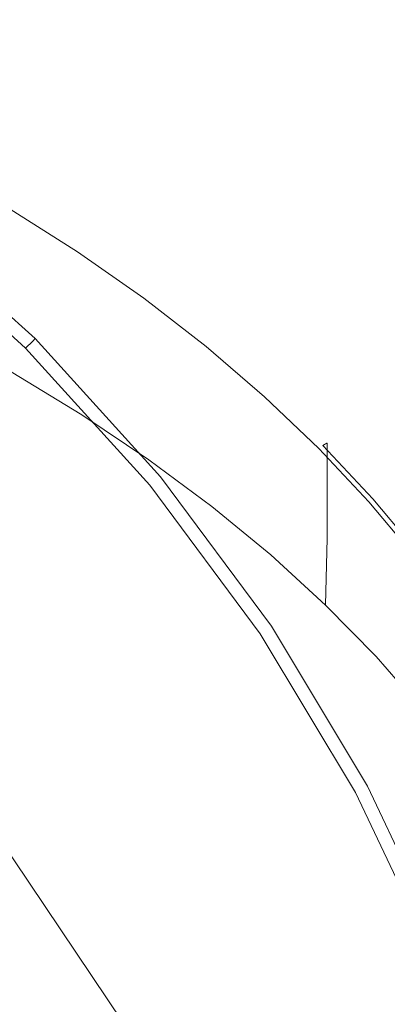
# Model space of a CAD drawing. Extents: x -26 to 22, y -147 to 24.
# Drawn here: x 12 to 15, y 8 to 17 of the extents above; entities that cross this region are included whole.
import ezdxf

# ---------------------------------------------------------------- set-up
doc = ezdxf.new("R2010")
doc.units = 0
doc.header["$LTSCALE"] = 500
doc.header["$MEASUREMENT"] = 0
doc.layers.add('NOVOTERM_CZARNYMAT', color=7, linetype='Continuous')

msp = doc.modelspace()

# ---------------------------------------------------------------- linework, layer by layer
at = {"layer": 'NOVOTERM_CZARNYMAT', "lineweight": 0}
for points, invisible_edges in [([(13.2859, 17.3736, 5.0212), (14.5487, 16.2294, 5.0212), (16.3679, 18.0486, 5.0136), (15.1047, 19.1931, 5.0136)], 15), ([(13.2859, 17.3736, 5.0212), (11.9173, 18.3889, 5.0212), (10.1157, 16.5872, 5.1037), (11.4843, 15.5719, 5.1037)], 15), ([(15.6929, 14.9666, 5.0212), (17.5124, 16.7854, 5.0136), (16.3679, 18.0486, 5.0136), (14.5487, 16.2294, 5.0212)], 15), ([(13.2859, 17.3736, 5.0212), (11.4843, 15.5719, 5.1037), (12.747, 14.4277, 5.1037), (14.5487, 16.2294, 5.0212)], 15), ([(15.6929, 14.9666, 5.0212), (14.5487, 16.2294, 5.0212), (12.747, 14.4277, 5.1037), (13.8913, 13.1649, 5.1037)], 15), ([(10.8837, 14.9714, 5.3513), (12.1465, 13.8272, 5.3513), (12.747, 14.4277, 5.1037), (11.4843, 15.5719, 5.1037)], 14), ([(12.5333, 14.6206, 131.8885), (11.8936, 15.027, 132.0961), (11.9079, 15.0464, 132.1283), (12.5485, 14.6394, 131.9204)], 15), ([(12.5619, 14.654, 131.9554), (12.5485, 14.6394, 131.9204), (11.9079, 15.0464, 132.1283), (11.9204, 15.0616, 132.1635)], 15), ([(12.5732, 14.665, 132.2095), (12.5619, 14.654, 131.9554), (11.9204, 15.0616, 132.1635), (11.9311, 15.073, 132.4158)], 15), ([(12.5732, 14.665, 132.2095), (11.9311, 15.073, 132.4158), (11.9396, 15.0812, 133.0994), (12.5823, 14.6727, 132.899)], 15), ([(12.5823, 14.6727, 132.899), (11.9396, 15.0812, 133.0994), (11.9459, 15.0867, 134.4282), (12.5889, 14.6779, 134.2401)], 15), ([(12.5929, 14.681, 136.449), (12.5889, 14.6779, 134.2401), (11.9459, 15.0867, 134.4282), (11.9496, 15.09, 136.6165)], 15), ([(12.5949, 14.6826, 139.1671), (12.5929, 14.681, 136.449), (11.9496, 15.09, 136.6165), (11.9515, 15.0917, 139.309)], 15), ([(12.5949, 14.6826, 139.1671), (11.9515, 15.0917, 139.309), (11.9521, 15.0922, 142.1506), (12.5955, 14.6831, 142.0358)], 15), ([(12.5955, 14.637, 148.4309), (12.5955, 14.6831, 146.7903), (11.9521, 15.0922, 146.8604), (11.9521, 15.0455, 148.4856)], 15), ([(12.5955, 14.6831, 146.7903), (12.5955, 14.6831, 144.6964), (11.9521, 15.0922, 144.7862), (11.9521, 15.0922, 146.8604)], 15), ([(12.5955, 14.6831, 142.0358), (11.9521, 15.0922, 142.1506), (11.9521, 15.0922, 144.7862), (12.5955, 14.6831, 144.6964)], 15), ([(12.5955, 14.637, 148.4309), (11.9521, 15.0455, 148.4856), (11.9521, 14.9054, 149.7738), (12.5955, 14.4987, 149.7313)], 15), ([(10.8837, 14.9714, 119.649), (10.8641, 14.9475, 122.9187), (12.1247, 13.8053, 122.9173), (12.1465, 13.8272, 119.6477)], 15), ([(12.1914, 14.5956, 131.8586), (11.198, 14.5625, 131.8296), (10.8721, 14.9295, 132.0177), (11.6307, 14.9919, 132.0611)], 15), ([(10.8837, 14.9714, 119.649), (12.1465, 13.8272, 119.6477), (12.1465, 13.8272, 116.0348), (10.8837, 14.9714, 116.0358)], 15), ([(10.8837, 14.9714, 47.5109), (12.1465, 13.8272, 47.5109), (12.1465, 13.8272, 16.0562), (10.8837, 14.9714, 16.0562)], 15), ([(10.8837, 14.9714, 47.5109), (10.8837, 14.9714, 79.9784), (12.1465, 13.8272, 79.9784), (12.1465, 13.8272, 47.5109)], 15), ([(10.8837, 14.9714, 107.1339), (12.1465, 13.8272, 107.1333), (12.1465, 13.8272, 104.6266), (10.8837, 14.9714, 104.627)], 13), ([(10.8837, 14.9714, 107.1339), (10.8837, 14.9714, 109.1621), (12.1465, 13.8272, 109.1613), (12.1465, 13.8272, 107.1333)], 11), ([(10.8837, 14.9714, 101.5164), (12.1465, 13.8272, 101.5161), (12.1465, 13.8272, 97.8613), (10.8837, 14.9714, 97.8615)], 15), ([(10.8837, 14.9714, 101.5164), (10.8837, 14.9714, 104.627), (12.1465, 13.8272, 104.6266), (12.1465, 13.8272, 101.5161)], 15), ([(10.8837, 14.9714, 93.7221), (12.1465, 13.8272, 93.722), (12.1465, 13.8272, 79.9784), (10.8837, 14.9714, 79.9784)], 13), ([(10.8837, 14.9714, 93.7221), (10.8837, 14.9714, 97.8615), (12.1465, 13.8272, 97.8613), (12.1465, 13.8272, 93.722)], 11), ([(10.8837, 14.9714, 110.8368), (12.1465, 13.8272, 110.836), (12.1465, 13.8272, 109.1613), (10.8837, 14.9714, 109.1621)], 13), ([(10.8837, 14.9714, 110.8368), (10.8837, 14.9714, 112.3348), (12.1465, 13.8272, 112.3339), (12.1465, 13.8272, 110.836)], 11), ([(10.8837, 14.9714, 113.8328), (12.1465, 13.8272, 113.8318), (12.1465, 13.8272, 112.3339), (10.8837, 14.9714, 112.3348)], 13), ([(10.8837, 14.9714, 113.8328), (10.8837, 14.9714, 116.0358), (12.1465, 13.8272, 116.0348), (12.1465, 13.8272, 113.8318)], 11), ([(10.8837, 14.9714, 5.3513), (10.8837, 14.9714, 16.0562), (12.1465, 13.8272, 16.0562), (12.1465, 13.8272, 5.3513)], 11), ([(12.1914, 14.5956, 131.8586), (11.6307, 14.9919, 132.0611), (11.8936, 15.027, 132.0961), (12.5333, 14.6206, 131.8885)], 11), ([(15.6929, 14.9666, 5.0212), (13.8913, 13.1649, 5.1037), (14.9065, 11.7963, 5.1037), (16.7082, 13.598, 5.0212)], 15), ([(10.8054, 14.8759, 124.0914), (10.6996, 14.747, 124.1973), (11.9413, 13.6218, 124.1958), (12.0592, 13.7398, 124.0899)], 7), ([(10.8054, 14.8759, 124.0914), (12.0592, 13.7398, 124.0899), (12.1247, 13.8053, 122.9173), (10.8641, 14.9475, 122.9187)], 15), ([(12.5955, 14.4987, 149.7313), (11.9521, 14.9054, 149.7738), (11.9521, 14.625, 150.8372), (12.5955, 14.222, 150.8047)], 15), ([(13.2022, 14.2535, 136.274), (13.198, 14.2506, 134.0435), (12.5889, 14.6779, 134.2401), (12.5929, 14.681, 136.449)], 15), ([(13.2043, 14.2549, 139.0188), (13.2022, 14.2535, 136.274), (12.5929, 14.681, 136.449), (12.5949, 14.6826, 139.1671)], 15), ([(13.2043, 14.2549, 139.0188), (12.5949, 14.6826, 139.1671), (12.5955, 14.6831, 142.0358), (13.205, 14.2554, 141.9157)], 15), ([(13.205, 14.2099, 148.3736), (13.205, 14.2554, 146.717), (12.5955, 14.6831, 146.7903), (12.5955, 14.637, 148.4309)], 15), ([(13.205, 14.2554, 146.717), (13.205, 14.2554, 144.6025), (12.5955, 14.6831, 144.6964), (12.5955, 14.6831, 146.7903)], 15), ([(13.205, 14.2554, 141.9157), (12.5955, 14.6831, 142.0358), (12.5955, 14.6831, 144.6964), (13.205, 14.2554, 144.6025)], 15), ([(12.7243, 14.178, 131.6451), (11.5144, 14.1647, 131.6257), (11.198, 14.5625, 131.8296), (12.1914, 14.5956, 131.8586)], 15), ([(12.5955, 13.7608, 151.7645), (12.5955, 14.222, 150.8047), (11.9521, 14.625, 150.8372), (11.9521, 14.1579, 151.788)], 15), ([(12.7243, 14.178, 131.6451), (12.1914, 14.5956, 131.8586), (12.5333, 14.6206, 131.8885), (13.1391, 14.1959, 131.6716)], 11), ([(13.1391, 14.1959, 131.6716), (12.5333, 14.6206, 131.8885), (12.5485, 14.6394, 131.9204), (13.1553, 14.2141, 131.7032)], 15), ([(13.1695, 14.228, 131.7378), (13.1553, 14.2141, 131.7032), (12.5485, 14.6394, 131.9204), (12.5619, 14.654, 131.9554)], 15), ([(13.1815, 14.2384, 131.9938), (13.1695, 14.228, 131.7378), (12.5619, 14.654, 131.9554), (12.5732, 14.665, 132.2095)], 15), ([(13.1815, 14.2384, 131.9938), (12.5732, 14.665, 132.2095), (12.5823, 14.6727, 132.899), (13.191, 14.2457, 132.6896)], 15), ([(13.191, 14.2457, 132.6896), (12.5823, 14.6727, 132.899), (12.5889, 14.6779, 134.2401), (13.198, 14.2506, 134.0435)], 15), ([(13.205, 14.2099, 148.3736), (12.5955, 14.637, 148.4309), (12.5955, 14.4987, 149.7313), (13.205, 14.0734, 149.6868)], 15), ([(13.2907, 12.5644, 5.3513), (13.8913, 13.1649, 5.1037), (12.747, 14.4277, 5.1037), (12.1465, 13.8272, 5.3513)], 7), ([(13.205, 14.0734, 149.6868), (12.5955, 14.4987, 149.7313), (12.5955, 14.222, 150.8047), (13.205, 13.8005, 150.7707)], 15), ([(13.1815, 14.2384, 131.9938), (13.7544, 13.7944, 131.7693), (13.7418, 13.7847, 131.5113), (13.1695, 14.228, 131.7378)], 15), ([(13.1815, 14.2384, 131.9938), (13.191, 14.2457, 132.6896), (13.7645, 13.8012, 132.4715), (13.7544, 13.7944, 131.7693)], 15), ([(13.191, 14.2457, 132.6896), (13.198, 14.2506, 134.0435), (13.7718, 13.8057, 133.8388), (13.7645, 13.8012, 132.4715)], 15), ([(13.2022, 14.2535, 136.274), (13.7762, 13.8083, 136.0917), (13.7718, 13.8057, 133.8388), (13.198, 14.2506, 134.0435)], 15), ([(13.2043, 14.2549, 139.0188), (13.7784, 13.8096, 138.8643), (13.7762, 13.8083, 136.0917), (13.2022, 14.2535, 136.274)], 15), ([(13.2043, 14.2549, 139.0188), (13.205, 14.2554, 141.9157), (13.7792, 13.8101, 141.7906), (13.7784, 13.8096, 138.8643)], 15), ([(13.205, 14.2099, 148.3736), (13.7792, 13.7653, 148.3141), (13.7792, 13.8101, 146.6407), (13.205, 14.2554, 146.717)], 15), ([(13.205, 14.2554, 146.717), (13.7792, 13.8101, 146.6407), (13.7792, 13.8101, 144.5048), (13.205, 14.2554, 144.6025)], 15), ([(13.205, 14.2554, 141.9157), (13.205, 14.2554, 144.6025), (13.7792, 13.8101, 144.5048), (13.7792, 13.8101, 141.7906)], 15), ([(11.5144, 14.1647, 131.6257), (12.3047, 13.7469, 131.413), (10.4793, 13.7226, 131.3926), (9.2004, 14.1586, 131.614)], 15), ([(12.7243, 14.178, 131.6451), (13.3493, 13.7425, 131.4228), (12.3047, 13.7469, 131.413), (11.5144, 14.1647, 131.6257)], 15), ([(12.5735, 13.131, 152.5904), (12.5955, 13.7608, 151.7645), (11.9521, 14.1579, 151.788), (11.9284, 13.5246, 152.6061)], 7), ([(13.205, 13.3457, 151.7399), (13.205, 13.8005, 150.7707), (12.5955, 14.222, 150.8047), (12.5955, 13.7608, 151.7645)], 15), ([(12.7243, 14.178, 131.6451), (13.1391, 14.1959, 131.6716), (13.7096, 13.754, 131.4459), (13.3493, 13.7425, 131.4228)], 13), ([(13.1391, 14.1959, 131.6716), (13.1553, 14.2141, 131.7032), (13.7268, 13.7714, 131.4771), (13.7096, 13.754, 131.4459)], 15), ([(13.1695, 14.228, 131.7378), (13.7418, 13.7847, 131.5113), (13.7268, 13.7714, 131.4771), (13.1553, 14.2141, 131.7032)], 15), ([(13.205, 14.2099, 148.3736), (13.205, 14.0734, 149.6868), (13.7792, 13.6308, 149.6404), (13.7792, 13.7653, 148.3141)], 15), ([(13.205, 14.0734, 149.6868), (13.205, 13.8005, 150.7707), (13.7792, 13.3618, 150.7353), (13.7792, 13.6308, 149.6404)], 15), ([(13.1953, 12.486, 124.0882), (13.2669, 12.5448, 122.9157), (12.1247, 13.8053, 122.9173), (12.0592, 13.7398, 124.0899)], 3), ([(13.2907, 12.5644, 119.6463), (12.1465, 13.8272, 119.6477), (12.1247, 13.8053, 122.9173), (13.2669, 12.5448, 122.9157)], 13), ([(13.2907, 12.5644, 119.6463), (13.2907, 12.5644, 116.0335), (12.1465, 13.8272, 116.0348), (12.1465, 13.8272, 119.6477)], 11), ([(13.2907, 12.5644, 47.5109), (13.2907, 12.5644, 16.0562), (12.1465, 13.8272, 16.0562), (12.1465, 13.8272, 47.5109)], 11), ([(13.2907, 12.5644, 47.5109), (12.1465, 13.8272, 47.5109), (12.1465, 13.8272, 79.9784), (13.2907, 12.5644, 79.9784)], 13), ([(13.2907, 12.5644, 107.1327), (13.2907, 12.5644, 104.6262), (12.1465, 13.8272, 104.6266), (12.1465, 13.8272, 107.1333)], 15), ([(13.2907, 12.5644, 107.1327), (12.1465, 13.8272, 107.1333), (12.1465, 13.8272, 109.1613), (13.2907, 12.5644, 109.1605)], 15), ([(13.2907, 12.5644, 101.5158), (13.2907, 12.5644, 97.8611), (12.1465, 13.8272, 97.8613), (12.1465, 13.8272, 101.5161)], 11), ([(13.2907, 12.5644, 101.5158), (12.1465, 13.8272, 101.5161), (12.1465, 13.8272, 104.6266), (13.2907, 12.5644, 104.6262)], 13), ([(13.2907, 12.5644, 93.7219), (13.2907, 12.5644, 79.9784), (12.1465, 13.8272, 79.9784), (12.1465, 13.8272, 93.722)], 15), ([(13.2907, 12.5644, 93.7219), (12.1465, 13.8272, 93.722), (12.1465, 13.8272, 97.8613), (13.2907, 12.5644, 97.8611)], 15), ([(13.2907, 12.5644, 110.835), (13.2907, 12.5644, 109.1605), (12.1465, 13.8272, 109.1613), (12.1465, 13.8272, 110.836)], 15), ([(13.2907, 12.5644, 110.835), (12.1465, 13.8272, 110.836), (12.1465, 13.8272, 112.3339), (13.2907, 12.5644, 112.3329)], 15), ([(13.2907, 12.5644, 113.8307), (13.2907, 12.5644, 112.3329), (12.1465, 13.8272, 112.3339), (12.1465, 13.8272, 113.8318)], 15), ([(13.2907, 12.5644, 113.8307), (12.1465, 13.8272, 113.8318), (12.1465, 13.8272, 116.0348), (13.2907, 12.5644, 116.0335)], 15), ([(13.2907, 12.5644, 5.3513), (12.1465, 13.8272, 5.3513), (12.1465, 13.8272, 16.0562), (13.2907, 12.5644, 16.0562)], 15), ([(13.205, 13.3457, 151.7399), (13.7792, 12.9136, 151.7144), (13.7792, 13.3618, 150.7353), (13.205, 13.8005, 150.7707)], 15), ([(13.7418, 13.7847, 131.5113), (14.2774, 13.3249, 131.2765), (14.2616, 13.3124, 131.2426), (13.7268, 13.7714, 131.4771)], 15), ([(13.7544, 13.7944, 131.7693), (14.2907, 13.334, 131.5364), (14.2774, 13.3249, 131.2765), (13.7418, 13.7847, 131.5113)], 15), ([(13.7544, 13.7944, 131.7693), (13.7645, 13.8012, 132.4715), (14.3012, 13.3403, 132.2455), (14.2907, 13.334, 131.5364)], 15), ([(13.7645, 13.8012, 132.4715), (13.7718, 13.8057, 133.8388), (14.3089, 13.3443, 133.6266), (14.3012, 13.3403, 132.2455)], 15), ([(13.7762, 13.8083, 136.0917), (14.3135, 13.3467, 135.9027), (14.3089, 13.3443, 133.6266), (13.7718, 13.8057, 133.8388)], 15), ([(13.7784, 13.8096, 138.8643), (14.3158, 13.3479, 138.7042), (14.3135, 13.3467, 135.9027), (13.7762, 13.8083, 136.0917)], 15), ([(13.7784, 13.8096, 138.8643), (13.7792, 13.8101, 141.7906), (14.3165, 13.3483, 141.661), (14.3158, 13.3479, 138.7042)], 15), ([(13.7792, 13.7653, 148.3141), (14.3165, 13.3042, 148.2523), (14.3165, 13.3483, 146.5616), (13.7792, 13.8101, 146.6407)], 15), ([(13.7792, 13.8101, 146.6407), (14.3165, 13.3483, 146.5616), (14.3165, 13.3483, 144.4034), (13.7792, 13.8101, 144.5048)], 15), ([(13.7792, 13.8101, 141.7906), (13.7792, 13.8101, 144.5048), (14.3165, 13.3483, 144.4034), (14.3165, 13.3483, 141.661)], 15), ([(12.3047, 13.7469, 131.413), (13.0428, 13.3299, 131.2007), (11.684, 13.399, 131.2299), (10.4793, 13.7226, 131.3926)], 15), ([(13.1953, 12.486, 124.0882), (12.0592, 13.7398, 124.0899), (11.9413, 13.6218, 124.1958), (13.0664, 12.3802, 124.1942)], 15), ([(13.3493, 13.7425, 131.4228), (13.9337, 13.295, 131.1944), (13.0428, 13.3299, 131.2007), (12.3047, 13.7469, 131.413)], 15), ([(13.1848, 12.7197, 152.574), (13.205, 13.3457, 151.7399), (12.5955, 13.7608, 151.7645), (12.5735, 13.131, 152.5904)], 7), ([(13.3493, 13.7425, 131.4228), (13.7096, 13.754, 131.4459), (14.2435, 13.2958, 131.2118), (13.9337, 13.295, 131.1944)], 13), ([(13.7096, 13.754, 131.4459), (13.7268, 13.7714, 131.4771), (14.2616, 13.3124, 131.2426), (14.2435, 13.2958, 131.2118)], 15), ([(13.7792, 13.7653, 148.3141), (13.7792, 13.6308, 149.6404), (14.3165, 13.1717, 149.5924), (14.3165, 13.3042, 148.2523)], 15), ([(12.8702, 12.2192, 124.2637), (13.0664, 12.3802, 124.1942), (11.9413, 13.6218, 124.1958), (11.7619, 13.4425, 124.2653)], 15), ([(13.7792, 13.6308, 149.6404), (13.7792, 13.3618, 150.7353), (14.3165, 12.9068, 150.6986), (14.3165, 13.1717, 149.5924)], 15), ([(12.5735, 13.131, 152.5904), (11.9284, 13.5246, 152.6061), (11.8571, 12.7459, 153.2716), (12.5076, 12.3483, 153.2623)], 15), ([(17.5841, 12.1363, 5.0212), (16.7082, 13.598, 5.0212), (14.9065, 11.7963, 5.1037), (15.7824, 10.3346, 5.1037)], 15), ([(12.8702, 12.2192, 124.2637), (11.7619, 13.4425, 124.2653), (11.3039, 12.6916, 124.2933), (11.7144, 11.0078, 124.3017)], 15), ([(13.2025, 12.9343, 130.9979), (11.0879, 13.1717, 131.1113), (11.684, 13.399, 131.2299), (13.0428, 13.3299, 131.2007)], 15), ([(14.3449, 12.8415, 130.9626), (13.2025, 12.9343, 130.9979), (13.0428, 13.3299, 131.2007), (13.9337, 13.295, 131.1944)], 15), ([(13.1848, 12.7197, 152.574), (13.7607, 12.2918, 152.557), (13.7792, 12.9136, 151.7144), (13.205, 13.3457, 151.7399)], 15), ([(13.7792, 12.9136, 151.7144), (14.3165, 12.4654, 151.6879), (14.3165, 12.9068, 150.6986), (13.7792, 13.3618, 150.7353)], 15), ([(14.7888, 12.8583, 131.2959), (14.7749, 12.8499, 131.0339), (14.2774, 13.3249, 131.2765), (14.2907, 13.334, 131.5364)], 15), ([(14.7888, 12.8583, 131.2959), (14.2907, 13.334, 131.5364), (14.3012, 13.3403, 132.2455), (14.7998, 12.8639, 132.0118)], 15), ([(14.7998, 12.8639, 132.0118), (14.3012, 13.3403, 132.2455), (14.3089, 13.3443, 133.6266), (14.8077, 12.8675, 133.4072)], 15), ([(14.8125, 12.8696, 135.7074), (14.8077, 12.8675, 133.4072), (14.3089, 13.3443, 133.6266), (14.3135, 13.3467, 135.9027)], 15), ([(14.8149, 12.8707, 138.5387), (14.8125, 12.8696, 135.7074), (14.3135, 13.3467, 135.9027), (14.3158, 13.3479, 138.7042)], 15), ([(14.8149, 12.8707, 138.5387), (14.3158, 13.3479, 138.7042), (14.3165, 13.3483, 141.661), (14.8157, 12.8711, 141.527)], 15), ([(14.8157, 12.8276, 148.1885), (14.8157, 12.8711, 146.4798), (14.3165, 13.3483, 146.5616), (14.3165, 13.3042, 148.2523)], 15), ([(14.8157, 12.8711, 146.4798), (14.8157, 12.8711, 144.2987), (14.3165, 13.3483, 144.4034), (14.3165, 13.3483, 146.5616)], 15), ([(14.8157, 12.8711, 141.527), (14.3165, 13.3483, 141.661), (14.3165, 13.3483, 144.4034), (14.8157, 12.8711, 144.2987)], 15), ([(14.3449, 12.8415, 130.9626), (13.9337, 13.295, 131.1944), (14.2435, 13.2958, 131.2118), (14.7393, 12.8224, 130.9701)], 11), ([(14.7393, 12.8224, 130.9701), (14.2435, 13.2958, 131.2118), (14.2616, 13.3124, 131.2426), (14.7584, 12.8382, 131.0004)], 15), ([(14.7749, 12.8499, 131.0339), (14.7584, 12.8382, 131.0004), (14.2616, 13.3124, 131.2426), (14.2774, 13.3249, 131.2765)], 15), ([(14.8157, 12.8276, 148.1885), (14.3165, 13.3042, 148.2523), (14.3165, 13.1717, 149.5924), (14.8157, 12.6973, 149.5427)], 15), ([(13.343, 12.5098, 130.7804), (10.7076, 12.7943, 130.9172), (11.0879, 13.1717, 131.1113), (13.2025, 12.9343, 130.9979)], 15), ([(13.2907, 12.5644, 5.3513), (14.306, 11.1958, 5.3513), (14.9065, 11.7963, 5.1037), (13.8913, 13.1649, 5.1037)], 14), ([(14.8157, 12.6973, 149.5427), (14.3165, 13.1717, 149.5924), (14.3165, 12.9068, 150.6986), (14.8157, 12.4367, 150.6607)], 15), ([(13.1848, 12.7197, 152.574), (12.5735, 13.131, 152.5904), (12.5076, 12.3483, 153.2623), (13.1241, 11.9334, 153.2526)], 15), ([(14.722, 12.3705, 130.7218), (13.343, 12.5098, 130.7804), (13.2025, 12.9343, 130.9979), (14.3449, 12.8415, 130.9626)], 15), ([(13.7607, 12.2918, 152.557), (14.2998, 11.8483, 152.5393), (14.3165, 12.4654, 151.6879), (13.7792, 12.9136, 151.7144)], 15), ([(14.8157, 12.0022, 151.6605), (14.8157, 12.4367, 150.6607), (14.3165, 12.9068, 150.6986), (14.3165, 12.4654, 151.6879)], 15), ([(13.343, 12.5098, 130.7804), (14.0234, 12.0059, 130.5237), (11.9367, 12.2116, 130.6208), (10.7076, 12.7943, 130.9172)], 15), ([(14.722, 12.3705, 130.7218), (14.3449, 12.8415, 130.9626), (14.7393, 12.8224, 130.9701), (15.196, 12.3352, 130.7212)], 11), ([(15.196, 12.3352, 130.7212), (14.7393, 12.8224, 130.9701), (14.7584, 12.8382, 131.0004), (15.216, 12.35, 130.751)], 15), ([(15.2333, 12.3608, 130.784), (15.216, 12.35, 130.751), (14.7584, 12.8382, 131.0004), (14.7749, 12.8499, 131.0339)], 15), ([(15.2477, 12.3684, 131.0481), (15.2333, 12.3608, 130.784), (14.7749, 12.8499, 131.0339), (14.7888, 12.8583, 131.2959)], 9), ([(15.2477, 12.3684, 131.0481), (14.7888, 12.8583, 131.2959), (14.7998, 12.8639, 132.0118), (15.2591, 12.3734, 131.7713)], 13), ([(15.2591, 12.3734, 131.7713), (14.7998, 12.8639, 132.0118), (14.8077, 12.8675, 133.4072), (15.2674, 12.3765, 133.1813)], 13), ([(15.2723, 12.3783, 135.5063), (15.2674, 12.3765, 133.1813), (14.8077, 12.8675, 133.4072), (14.8125, 12.8696, 135.7074)], 11), ([(15.2748, 12.3793, 138.3682), (15.2723, 12.3783, 135.5063), (14.8125, 12.8696, 135.7074), (14.8149, 12.8707, 138.5387)], 11), ([(15.2748, 12.3793, 138.3682), (14.8149, 12.8707, 138.5387), (14.8157, 12.8711, 141.527), (15.2756, 12.3796, 141.389)], 13), ([(15.2756, 12.3369, 148.1227), (15.2756, 12.3796, 146.3956), (14.8157, 12.8711, 146.4798), (14.8157, 12.8276, 148.1885)], 11), ([(15.2756, 12.3796, 146.3956), (15.2756, 12.3796, 144.1908), (14.8157, 12.8711, 144.2987), (14.8157, 12.8711, 146.4798)], 11), ([(15.2756, 12.3796, 141.389), (14.8157, 12.8711, 141.527), (14.8157, 12.8711, 144.2987), (15.2756, 12.3796, 144.1908)], 13), ([(15.2756, 12.3369, 148.1227), (14.8157, 12.8276, 148.1885), (14.8157, 12.6973, 149.5427), (15.2756, 12.2087, 149.4916)], 13), ([(12.5076, 12.3483, 153.2623), (11.8571, 12.7459, 153.2716), (11.7147, 11.8427, 153.7644), (12.3758, 11.4284, 153.76)], 15), ([(13.1848, 12.7197, 152.574), (13.1241, 11.9334, 153.2526), (13.7052, 11.5025, 153.2425), (13.7607, 12.2918, 152.557)], 7), ([(15.2756, 12.2087, 149.4916), (14.8157, 12.6973, 149.5427), (14.8157, 12.4367, 150.6607), (15.2756, 11.9524, 150.6216)], 13), ([(13.1953, 12.486, 124.0882), (14.2034, 11.1272, 124.0865), (14.2803, 11.1786, 122.9139), (13.2669, 12.5448, 122.9157)], 15), ([(13.2907, 12.5644, 119.6463), (13.2669, 12.5448, 122.9157), (14.2803, 11.1786, 122.9139), (14.306, 11.1958, 119.6448)], 15), ([(13.2907, 12.5644, 119.6463), (14.306, 11.1958, 119.6448), (14.306, 11.1958, 116.0322), (13.2907, 12.5644, 116.0335)], 15), ([(13.2907, 12.5644, 47.5109), (14.306, 11.1958, 47.5109), (14.306, 11.1958, 16.0562), (13.2907, 12.5644, 16.0562)], 15), ([(13.2907, 12.5644, 47.5109), (13.2907, 12.5644, 79.9784), (14.306, 11.1958, 79.9783), (14.306, 11.1958, 47.5109)], 15), ([(13.2907, 12.5644, 107.1327), (14.306, 11.1958, 107.132), (14.306, 11.1958, 104.6257), (13.2907, 12.5644, 104.6262)], 15), ([(13.2907, 12.5644, 107.1327), (13.2907, 12.5644, 109.1605), (14.306, 11.1958, 109.1597), (14.306, 11.1958, 107.132)], 15), ([(13.2907, 12.5644, 101.5158), (14.306, 11.1958, 101.5154), (14.306, 11.1958, 97.8609), (13.2907, 12.5644, 97.8611)], 15), ([(13.2907, 12.5644, 101.5158), (13.2907, 12.5644, 104.6262), (14.306, 11.1958, 104.6257), (14.306, 11.1958, 101.5154)], 15), ([(13.2907, 12.5644, 93.7219), (14.306, 11.1958, 93.7218), (14.306, 11.1958, 79.9783), (13.2907, 12.5644, 79.9784)], 15), ([(13.2907, 12.5644, 93.7219), (13.2907, 12.5644, 97.8611), (14.306, 11.1958, 97.8609), (14.306, 11.1958, 93.7218)], 15), ([(13.2907, 12.5644, 110.835), (14.306, 11.1958, 110.834), (14.306, 11.1958, 109.1597), (13.2907, 12.5644, 109.1605)], 15), ([(13.2907, 12.5644, 110.835), (13.2907, 12.5644, 112.3329), (14.306, 11.1958, 112.3318), (14.306, 11.1958, 110.834)], 15), ([(13.2907, 12.5644, 113.8307), (14.306, 11.1958, 113.8296), (14.306, 11.1958, 112.3318), (13.2907, 12.5644, 112.3329)], 15), ([(13.2907, 12.5644, 113.8307), (13.2907, 12.5644, 116.0335), (14.306, 11.1958, 116.0322), (14.306, 11.1958, 113.8296)], 15), ([(13.2907, 12.5644, 5.3513), (13.2907, 12.5644, 16.0562), (14.306, 11.1958, 16.0562), (14.306, 11.1958, 5.3513)], 15), ([(7.1453, 12.2715, 130.645), (8.8099, 12.4559, 130.7408), (12.3549, 11.6011, 130.309), (11.7436, 11.2825, 130.145)], 15), ([(8.8099, 12.4559, 130.7408), (11.9367, 12.2116, 130.6208), (13.1449, 11.7466, 130.386), (12.3549, 11.6011, 130.309)], 15), ([(13.1953, 12.486, 124.0882), (13.0664, 12.3802, 124.1942), (14.0647, 11.0344, 124.1924), (14.2034, 11.1272, 124.0865)], 7), ([(14.722, 12.3705, 130.7218), (15.204, 11.87, 130.4664), (14.0234, 12.0059, 130.5237), (13.343, 12.5098, 130.7804)], 15), ([(14.8006, 11.3901, 152.521), (14.8157, 12.0022, 151.6605), (14.3165, 12.4654, 151.6879), (14.2998, 11.8483, 152.5393)], 7), ([(15.2756, 11.5253, 151.6322), (15.2756, 11.9524, 150.6216), (14.8157, 12.4367, 150.6607), (14.8157, 12.0022, 151.6605)], 11), ([(13.1241, 11.9334, 153.2526), (12.5076, 12.3483, 153.2623), (12.3758, 11.4284, 153.76), (13.0028, 10.9976, 153.7554)], 15), ([(12.8702, 12.2192, 124.2637), (13.8537, 10.8935, 124.262), (14.0647, 11.0344, 124.1924), (13.0664, 12.3802, 124.1942)], 15), ([(14.722, 12.3705, 130.7218), (15.196, 12.3352, 130.7212), (15.6125, 11.8352, 130.4658), (15.204, 11.87, 130.4664)], 13), ([(15.196, 12.3352, 130.7212), (15.216, 12.35, 130.751), (15.6335, 11.8489, 130.4951), (15.6125, 11.8352, 130.4658)], 15), ([(15.2333, 12.3608, 130.784), (15.6515, 11.8588, 130.5276), (15.6335, 11.8489, 130.4951), (15.216, 12.35, 130.751)], 15), ([(15.2477, 12.3684, 131.0481), (15.6664, 11.8656, 130.7939), (15.6515, 11.8588, 130.5276), (15.2333, 12.3608, 130.784)], 11), ([(15.2477, 12.3684, 131.0481), (15.2591, 12.3734, 131.7713), (15.6782, 11.8699, 131.5243), (15.6664, 11.8656, 130.7939)], 15), ([(15.2591, 12.3734, 131.7713), (15.2674, 12.3765, 133.1813), (15.6867, 11.8725, 132.9494), (15.6782, 11.8699, 131.5243)], 15), ([(15.2723, 12.3783, 135.5063), (15.6918, 11.874, 135.2998), (15.6867, 11.8725, 132.9494), (15.2674, 12.3765, 133.1813)], 15), ([(15.2748, 12.3793, 138.3682), (15.6944, 11.8748, 138.1932), (15.6918, 11.874, 135.2998), (15.2723, 12.3783, 135.5063)], 15), ([(15.2748, 12.3793, 138.3682), (15.2756, 12.3796, 141.389), (15.6952, 11.875, 141.2474), (15.6944, 11.8748, 138.1932)], 15), ([(15.2756, 12.3369, 148.1227), (15.6952, 11.8331, 148.0552), (15.6952, 11.875, 146.3091), (15.2756, 12.3796, 146.3956)], 15), ([(15.2756, 12.3796, 146.3956), (15.6952, 11.875, 146.3091), (15.6952, 11.875, 144.0801), (15.2756, 12.3796, 144.1908)], 15), ([(15.2756, 12.3796, 141.389), (15.2756, 12.3796, 144.1908), (15.6952, 11.875, 144.0801), (15.6952, 11.875, 141.2474)], 15), ([(7.1453, 12.2715, 130.645), (11.7436, 11.2825, 130.145), (12.8766, 10.5621, 129.7783), (9.4449, 11.1913, 130.0949)], 15), ([(13.7607, 12.2918, 152.557), (13.7052, 11.5025, 153.2425), (14.2495, 11.0564, 153.2321), (14.2998, 11.8483, 152.5393)], 7), ([(15.2756, 12.3369, 148.1227), (15.2756, 12.2087, 149.4916), (15.6952, 11.7072, 149.4391), (15.6952, 11.8331, 148.0552)], 15), ([(12.8702, 12.2192, 124.2637), (11.7144, 11.0078, 124.3017), (13.1425, 10.4513, 124.2904), (13.8537, 10.8935, 124.262)], 15), ([(14.0234, 12.0059, 130.5237), (14.6529, 11.5089, 130.2706), (13.1449, 11.7466, 130.386), (11.9367, 12.2116, 130.6208)], 15), ([(15.2756, 12.2087, 149.4916), (15.2756, 11.9524, 150.6216), (15.6952, 11.4553, 150.5815), (15.6952, 11.7072, 149.4391)], 15), ([(15.204, 11.87, 130.4664), (15.6425, 11.3627, 130.2074), (14.6529, 11.5089, 130.2706), (14.0234, 12.0059, 130.5237)], 15), ([(15.2622, 10.9184, 152.5021), (15.2756, 11.5253, 151.6322), (14.8157, 12.0022, 151.6605), (14.8006, 11.3901, 152.521)], 3), ([(13.1241, 11.9334, 153.2526), (13.0028, 10.9976, 153.7554), (13.5944, 10.5513, 153.7505), (13.7052, 11.5025, 153.2425)], 15), ([(15.2756, 11.5253, 151.6322), (15.6952, 11.0356, 151.6033), (15.6952, 11.4553, 150.5815), (15.2756, 11.9524, 150.6216)], 15), ([(12.1561, 10.3872, 154.0633), (12.3758, 11.4284, 153.76), (11.7147, 11.8427, 153.7644), (11.4772, 10.8356, 154.0647)], 15), ([(14.8006, 11.3901, 152.521), (14.2998, 11.8483, 152.5393), (14.2495, 11.0564, 153.2321), (14.7554, 10.5962, 153.2212)], 15), ([(15.204, 11.87, 130.4664), (15.6125, 11.8352, 130.4658), (15.988, 11.3236, 130.2045), (15.6425, 11.3627, 130.2074)], 13), ([(14.6407, 11.1051, 130.0636), (12.3549, 11.6011, 130.309), (13.1449, 11.7466, 130.386), (14.6529, 11.5089, 130.2706)], 15), ([(15.1819, 9.7341, 5.3513), (15.7824, 10.3346, 5.1037), (14.9065, 11.7963, 5.1037), (14.306, 11.1958, 5.3513)], 7), ([(14.6004, 10.6752, 129.8434), (11.7436, 11.2825, 130.145), (12.3549, 11.6011, 130.309), (14.6407, 11.1051, 130.0636)], 15), ([(13.7052, 11.5025, 153.2425), (13.5944, 10.5513, 153.7505), (14.1488, 10.0906, 153.7455), (14.2495, 11.0564, 153.2321)], 15), ([(15.889, 10.8709, 129.9561), (14.6407, 11.1051, 130.0636), (14.6529, 11.5089, 130.2706), (15.6425, 11.3627, 130.2074)], 15), ([(15.2622, 10.9184, 152.5021), (15.6834, 10.4344, 152.4828), (15.6952, 11.0356, 151.6033), (15.2756, 11.5253, 151.6322)], 15), ([(12.8007, 9.9231, 154.0619), (13.0028, 10.9976, 153.7554), (12.3758, 11.4284, 153.76), (12.1561, 10.3872, 154.0633)], 15), ([(15.2622, 10.9184, 152.5021), (14.8006, 11.3901, 152.521), (14.7554, 10.5962, 153.2212), (15.2219, 10.123, 153.2101)], 15), ([(14.6004, 10.6752, 129.8434), (15.1455, 10.1, 129.5503), (12.8766, 10.5621, 129.7783), (11.7436, 11.2825, 130.145)], 15), ([(6.46, 10.8865, 130.1367), (9.4449, 11.1913, 130.0949), (13.0894, 9.9159, 129.4483), (11.8164, 9.4189, 129.3318)], 15), ([(9.4449, 11.1913, 130.0949), (12.8766, 10.5621, 129.7783), (14.0429, 9.9584, 129.4726), (13.0894, 9.9159, 129.4483)], 15), ([(15.073, 9.6758, 124.0846), (15.1547, 9.7195, 122.9121), (14.2803, 11.1786, 122.9139), (14.2034, 11.1272, 124.0865)], 7), ([(15.1819, 9.7341, 119.6431), (14.306, 11.1958, 119.6448), (14.2803, 11.1786, 122.9139), (15.1547, 9.7195, 122.9121)], 15), ([(15.1819, 9.7341, 119.6431), (15.1819, 9.7341, 116.0308), (14.306, 11.1958, 116.0322), (14.306, 11.1958, 119.6448)], 15), ([(15.1819, 9.7341, 47.5109), (15.1819, 9.7341, 16.0562), (14.306, 11.1958, 16.0562), (14.306, 11.1958, 47.5109)], 15), ([(15.1819, 9.7341, 47.5109), (14.306, 11.1958, 47.5109), (14.306, 11.1958, 79.9783), (15.1819, 9.7341, 79.9783)], 15), ([(15.1819, 9.7341, 107.1313), (15.1819, 9.7341, 104.6252), (14.306, 11.1958, 104.6257), (14.306, 11.1958, 107.132)], 15), ([(15.1819, 9.7341, 107.1313), (14.306, 11.1958, 107.132), (14.306, 11.1958, 109.1597), (15.1819, 9.7341, 109.1587)], 15), ([(15.1819, 9.7341, 101.5151), (15.1819, 9.7341, 97.8606), (14.306, 11.1958, 97.8609), (14.306, 11.1958, 101.5154)], 15), ([(15.1819, 9.7341, 101.5151), (14.306, 11.1958, 101.5154), (14.306, 11.1958, 104.6257), (15.1819, 9.7341, 104.6252)], 15), ([(15.1819, 9.7341, 93.7216), (15.1819, 9.7341, 79.9783), (14.306, 11.1958, 79.9783), (14.306, 11.1958, 93.7218)], 15), ([(15.1819, 9.7341, 93.7216), (14.306, 11.1958, 93.7218), (14.306, 11.1958, 97.8609), (15.1819, 9.7341, 97.8606)], 15), ([(15.1819, 9.7341, 110.833), (15.1819, 9.7341, 109.1587), (14.306, 11.1958, 109.1597), (14.306, 11.1958, 110.834)], 15), ([(15.1819, 9.7341, 110.833), (14.306, 11.1958, 110.834), (14.306, 11.1958, 112.3318), (15.1819, 9.7341, 112.3307)], 15), ([(15.1819, 9.7341, 113.8283), (15.1819, 9.7341, 112.3307), (14.306, 11.1958, 112.3318), (14.306, 11.1958, 113.8296)], 15), ([(15.1819, 9.7341, 113.8283), (14.306, 11.1958, 113.8296), (14.306, 11.1958, 116.0322), (15.1819, 9.7341, 116.0308)], 15), ([(15.1819, 9.7341, 5.3513), (14.306, 11.1958, 5.3513), (14.306, 11.1958, 16.0562), (15.1819, 9.7341, 16.0562)], 15), ([(15.073, 9.6758, 124.0846), (14.2034, 11.1272, 124.0865), (14.0647, 11.0344, 124.1924), (14.9259, 9.5971, 124.1905)], 15), ([(16.0964, 10.3659, 129.698), (14.6004, 10.6752, 129.8434), (14.6407, 11.1051, 130.0636), (15.889, 10.8709, 129.9561)], 15), ([(8.7064, 7.7504, 124.313), (13.0722, 8.9758, 124.299), (13.1425, 10.4513, 124.2904), (11.7144, 11.0078, 124.3017)], 15), ([(12.8007, 9.9231, 154.0619), (13.4095, 9.4443, 154.0604), (13.5944, 10.5513, 153.7505), (13.0028, 10.9976, 153.7554)], 15), ([(14.7022, 9.4776, 124.2601), (14.9259, 9.5971, 124.1905), (14.0647, 11.0344, 124.1924), (13.8537, 10.8935, 124.262)], 15), ([(14.7554, 10.5962, 153.2212), (14.2495, 11.0564, 153.2321), (14.1488, 10.0906, 153.7455), (14.6649, 9.6165, 153.7402)], 15), ([(15.2622, 10.9184, 152.5021), (15.2219, 10.123, 153.2101), (15.648, 9.6381, 153.1986), (15.6834, 10.4344, 152.4828)], 3), ([(11.859, 9.2896, 154.2203), (12.1561, 10.3872, 154.0633), (11.4772, 10.8356, 154.0647), (11.1572, 9.7823, 154.2198)], 15), ([(14.7022, 9.4776, 124.2601), (13.8537, 10.8935, 124.262), (13.1425, 10.4513, 124.2904), (13.0722, 8.9758, 124.299)], 15), ([(16.0964, 10.3659, 129.698), (16.4176, 9.8187, 129.4187), (15.1455, 10.1, 129.5503), (14.6004, 10.6752, 129.8434)], 15), ([(15.1455, 10.1, 129.5503), (15.643, 9.5376, 129.2637), (14.0429, 9.9584, 129.4726), (12.8766, 10.5621, 129.7783)], 15), ([(13.4095, 9.4443, 154.0604), (13.9812, 8.9519, 154.0587), (14.1488, 10.0906, 153.7455), (13.5944, 10.5513, 153.7505)], 15), ([(15.2219, 10.123, 153.2101), (14.7554, 10.5962, 153.2212), (14.6649, 9.6165, 153.7402), (15.1413, 9.1303, 153.7348)], 15), ([(12.5263, 8.7818, 154.2206), (12.8007, 9.9231, 154.0619), (12.1561, 10.3872, 154.0633), (11.859, 9.2896, 154.2203)], 15), ([(15.1819, 9.7341, 5.3513), (15.9106, 8.1937, 5.3513), (16.5112, 8.7942, 5.1037), (15.7824, 10.3346, 5.1037)], 14), ([(14.514, 8.4471, 154.0569), (14.6649, 9.6165, 153.7402), (14.1488, 10.0906, 153.7455), (13.9812, 8.9519, 154.0587)], 15), ([(15.2219, 10.123, 153.2101), (15.1413, 9.1303, 153.7348), (15.577, 8.633, 153.7292), (15.648, 9.6381, 153.1986)], 15), ([(16.4176, 9.8187, 129.4187), (16.6939, 9.2699, 129.1385), (15.643, 9.5376, 129.2637), (15.1455, 10.1, 129.5503)], 15), ([(15.0859, 8.5392, 128.8548), (11.8164, 9.4189, 129.3318), (13.0894, 9.9159, 129.4483), (15.4598, 9.146, 129.0629)], 15), ([(12.5263, 8.7818, 154.2206), (13.1578, 8.2604, 154.2209), (13.4095, 9.4443, 154.0604), (12.8007, 9.9231, 154.0619)], 15), ([(15.4598, 9.146, 129.0629), (13.0894, 9.9159, 129.4483), (14.0429, 9.9584, 129.4726), (15.643, 9.5376, 129.2637)], 15), ([(15.1819, 9.7341, 119.6431), (15.1547, 9.7195, 122.9121), (15.8821, 8.1819, 122.9101), (15.9106, 8.1937, 119.6414)], 15), ([(15.1819, 9.7341, 119.6431), (15.9106, 8.1937, 119.6414), (15.9106, 8.1937, 116.0294), (15.1819, 9.7341, 116.0308)], 15), ([(15.1819, 9.7341, 47.5109), (15.9106, 8.1937, 47.5109), (15.9106, 8.1937, 16.0562), (15.1819, 9.7341, 16.0562)], 15), ([(15.1819, 9.7341, 47.5109), (15.1819, 9.7341, 79.9783), (15.9106, 8.1937, 79.9783), (15.9106, 8.1937, 47.5109)], 15), ([(15.1819, 9.7341, 107.1313), (15.9106, 8.1937, 107.1305), (15.9106, 8.1937, 104.6247), (15.1819, 9.7341, 104.6252)], 15), ([(15.1819, 9.7341, 107.1313), (15.1819, 9.7341, 109.1587), (15.9106, 8.1937, 109.1578), (15.9106, 8.1937, 107.1305)], 15), ([(15.1819, 9.7341, 101.5151), (15.9106, 8.1937, 101.5147), (15.9106, 8.1937, 97.8604), (15.1819, 9.7341, 97.8606)], 15), ([(15.1819, 9.7341, 101.5151), (15.1819, 9.7341, 104.6252), (15.9106, 8.1937, 104.6247), (15.9106, 8.1937, 101.5147)], 15), ([(15.1819, 9.7341, 93.7216), (15.9106, 8.1937, 93.7215), (15.9106, 8.1937, 79.9783), (15.1819, 9.7341, 79.9783)], 15), ([(15.1819, 9.7341, 93.7216), (15.1819, 9.7341, 97.8606), (15.9106, 8.1937, 97.8604), (15.9106, 8.1937, 93.7215)], 15), ([(15.1819, 9.7341, 110.833), (15.9106, 8.1937, 110.8319), (15.9106, 8.1937, 109.1578), (15.1819, 9.7341, 109.1587)], 15), ([(15.1819, 9.7341, 110.833), (15.1819, 9.7341, 112.3307), (15.9106, 8.1937, 112.3294), (15.9106, 8.1937, 110.8319)], 15), ([(15.1819, 9.7341, 113.8283), (15.9106, 8.1937, 113.827), (15.9106, 8.1937, 112.3294), (15.1819, 9.7341, 112.3307)], 15), ([(15.1819, 9.7341, 113.8283), (15.1819, 9.7341, 116.0308), (15.9106, 8.1937, 116.0294), (15.9106, 8.1937, 113.827)], 15), ([(15.1819, 9.7341, 5.3513), (15.1819, 9.7341, 16.0562), (15.9106, 8.1937, 16.0562), (15.9106, 8.1937, 5.3513)], 15), ([(15.073, 9.6758, 124.0846), (14.9259, 9.5971, 124.1905), (15.6425, 8.0825, 124.1886), (15.7966, 8.1464, 124.0825)], 7), ([(15.073, 9.6758, 124.0846), (15.7966, 8.1464, 124.0825), (15.8821, 8.1819, 122.9101), (15.1547, 9.7195, 122.9121)], 15), ([(15.0069, 7.9313, 154.055), (15.1413, 9.1303, 153.7348), (14.6649, 9.6165, 153.7402), (14.514, 8.4471, 154.0569)], 15), ([(14.7022, 9.4776, 124.2601), (15.4081, 7.9854, 124.2581), (15.6425, 8.0825, 124.1886), (14.9259, 9.5971, 124.1905)], 15), ([(14.7022, 9.4776, 124.2601), (13.0722, 8.9758, 124.299), (14.5087, 7.8953, 124.287), (15.4081, 7.9854, 124.2581)], 15), ([(11.2438, 8.9928, 127.4405), (12.4047, 7.2609, 127.4405), (12.947, 7.574, 123.6588), (11.7405, 9.374, 123.6588)], 11), ([(15.0859, 8.5392, 128.8548), (15.0109, 7.3311, 128.5462), (11.448, 7.7856, 128.9148), (11.8164, 9.4189, 129.3318)], 15), ([(13.1578, 8.2604, 154.2209), (13.7517, 7.7266, 154.2211), (13.9812, 8.9519, 154.0587), (13.4095, 9.4443, 154.0604)], 15), ([(12.5263, 8.7818, 154.2206), (11.859, 9.2896, 154.2203), (11.495, 8.2002, 154.2787), (12.1885, 7.646, 154.2798)], 15), ([(15.0069, 7.9313, 154.055), (15.4588, 7.4055, 154.0531), (15.577, 8.633, 153.7292), (15.1413, 9.1303, 153.7348)], 15), ([(16.7623, 8.1011, 128.6257), (15.0859, 8.5392, 128.8548), (15.4598, 9.146, 129.0629), (16.7666, 8.7598, 128.8777)], 15), ([(8.7064, 7.7504, 124.313), (14.0074, 6.7179, 124.296), (14.5087, 7.8953, 124.287), (13.0722, 8.9758, 124.299)], 15), ([(10.5375, 8.4304, 130.8939), (11.6777, 6.8412, 130.8479), (12.4047, 7.2609, 127.4405), (11.2438, 8.9928, 127.4405)], 15), ([(14.3066, 7.1815, 154.2212), (14.514, 8.4471, 154.0569), (13.9812, 8.9519, 154.0587), (13.7517, 7.7266, 154.2211)], 15), ([(12.5263, 8.7818, 154.2206), (12.1885, 7.646, 154.2798), (12.8461, 7.0792, 154.2809), (13.1578, 8.2604, 154.2209)], 15), ([(16.7623, 8.1011, 128.6257), (16.8075, 7.106, 128.3715), (15.0109, 7.3311, 128.5462), (15.0859, 8.5392, 128.8548)], 15), ([(14.8213, 6.6266, 154.2212), (15.0069, 7.9313, 154.055), (14.514, 8.4471, 154.0569), (14.3066, 7.1815, 154.2212)], 15), ([(12.1885, 7.646, 154.2798), (11.495, 8.2002, 154.2787), (11.0748, 7.184, 154.2866), (11.796, 6.5875, 154.288)], 15), ([(13.1578, 8.2604, 154.2209), (12.8461, 7.0792, 154.2809), (13.4659, 6.5011, 154.2819), (13.7517, 7.7266, 154.2211)], 15), ([(15.964, 6.4312, 124.2561), (15.4081, 7.9854, 124.2581), (14.5087, 7.8953, 124.287), (14.0074, 6.7179, 124.296)], 15), ([(14.8213, 6.6266, 154.2212), (15.2944, 6.0631, 154.2211), (15.4588, 7.4055, 154.0531), (15.0069, 7.9313, 154.055)], 15), ([(8.7064, 7.7504, 124.313), (7.7245, -10.5377, 124.3025), (14.3618, -13.3323, 124.282), (14.6073, -3.4278, 124.2878)], 15), ([(8.7064, 7.7504, 124.313), (14.6073, -3.4278, 124.2878), (15.69, -0.1321, 124.2789), (14.4856, 4.3073, 124.293)], 15), ([(8.7064, 7.7504, 124.313), (14.4856, 4.3073, 124.293), (15.3506, 5.1158, 124.2835), (14.0074, 6.7179, 124.296)], 15), ([(15.0109, 7.3311, 128.5462), (15.0729, 5.5217, 128.2395), (11.518, 5.2006, 128.4302), (11.448, 7.7856, 128.9148)], 15)]:
    msp.add_3dface(points, dxfattribs=dict(at, invisible_edges=invisible_edges))

doc.saveas('drawing.dxf')
